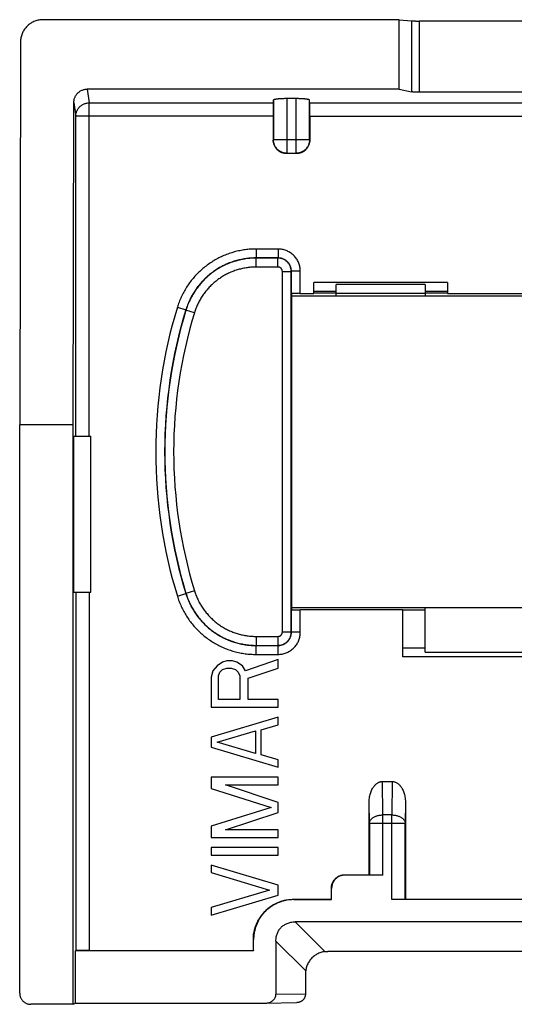
# Model space of a CAD drawing. Extents: x -11.1 to 11.1, y -22.2 to 22.2.
# Drawn here: x -11.1 to 0, y 0.1 to 22.2 of the extents above; entities that cross this region are included whole.
import ezdxf

# ---------------------------------------------------------------- set-up
doc = ezdxf.new("R2010")
doc.units = 0
doc.header["$LTSCALE"] = 16.335
doc.layers.get('0').update_dxf_attribs({"linetype": 'CONTINUOUS'})

msp = doc.modelspace()

# ---------------------------------------------------------------- linework, layer by layer
at = {"color": 7, "linetype": 'CONTINUOUS'}
for p, q in [((-2.584, 22.195), (-10.581, 22.195)), ((-2.584, 20.636), (-2.584, 22.195)), ((-2.584, 22.195), (-2.308, 22.17)), ((2.135, 22.164), (-2.135, 22.164)), ((-11.082, 21.698), (-11.1, 13.1)), ((-2.584, 20.636), (-9.584, 20.636)), ((-2.584, 20.636), (-2.308, 20.578)), ((2.135, 20.566), (-2.135, 20.566)), ((-9.9, 13.1), (-9.884, 20.339)), ((-5.407, 20.328), (-5.403, 20.394)), ((-5.103, 20.431), (-4.897, 20.431)), ((-4.593, 20.328), (-4.597, 20.394)), ((-5.41, 20.03), (-5.41, 19.49)), ((-4.59, 20.03), (-4.59, 19.49)), ((-4.89, 19.19), (-5.11, 19.19)), ((-4.5, 16.05), (-4.5, 16.3)), ((-1.5, 16.3), (-4.5, 16.3)), ((-4, 15.998), (-4, 16.25)), ((-2, 16.25), (-4, 16.25)), ((-2, 16.25), (-2, 15.998)), ((-1.5, 16.3), (-1.5, 16.05)), ((-5, 16.048), (-5, 8.952)), ((-5, 16), (5, 16)), ((-4.802, 16.05), (-4.5, 16.05)), ((-4, 16.055), (-4.5, 16.055)), ((-1.5, 16.055), (-2, 16.055)), ((-1.5, 16.05), (1.5, 16.05)), ((-11.1, 0.35), (-11.1, 13.1)), ((-9.9, 13.1), (-11.1, 13.1)), ((-9.9, 0.1), (-9.9, 13.1)), ((-9.883, 9.35), (-9.883, 12.85)), ((-9.883, 12.85), (-9.5, 12.85)), ((-9.5, 9.35), (-9.5, 12.85)), ((-9.883, 9.35), (-9.5, 9.35)), ((5, 9), (-5, 9)), ((-2.5, 8.95), (-4.802, 8.95)), ((-2.5, 7.9), (-2.5, 8.95)), ((-2, 8.943), (-2.5, 8.943)), ((-2, 8), (-2, 9.002)), ((-2, 8), (2, 8)), ((-6.545, 7.781), (-6.672, 7.697)), ((-6.449, 7.809), (-6.545, 7.781)), ((-6.321, 7.809), (-6.449, 7.809)), ((-6.226, 7.781), (-6.321, 7.809)), ((-6.098, 7.697), (-6.226, 7.781)), ((-5.3, 7.838), (-6.034, 7.584)), ((-5.3, 7.641), (-5.3, 7.838)), ((2.5, 7.9), (-2.5, 7.9)), ((-6.768, 7.584), (-6.8, 7.444)), ((-6.672, 7.697), (-6.768, 7.584)), ((-6.64, 7.472), (-6.609, 7.556)), ((-6.609, 7.556), (-6.545, 7.613)), ((-6.545, 7.613), (-6.449, 7.641)), ((-6.449, 7.641), (-6.353, 7.641)), ((-6.353, 7.641), (-6.257, 7.613)), ((-6.257, 7.613), (-6.194, 7.556)), ((-6.194, 7.556), (-6.162, 7.472)), ((-6.034, 7.584), (-6.098, 7.697)), ((-5.97, 7.416), (-5.3, 7.641)), ((-6.8, 7.444), (-6.8, 6.769)), ((-6.64, 6.937), (-6.64, 7.472)), ((-6.162, 7.472), (-6.162, 6.937)), ((-5.97, 6.937), (-5.97, 7.416)), ((-6.162, 6.937), (-6.64, 6.937)), ((-5.3, 6.937), (-5.97, 6.937)), ((-5.3, 6.769), (-5.3, 6.937)), ((-6.8, 6.769), (-5.3, 6.769)), ((-5.3, 6.544), (-6.8, 6.094)), ((-5.3, 6.375), (-5.3, 6.544)), ((-6.672, 5.981), (-5.811, 6.234)), ((-5.811, 6.234), (-5.811, 5.728)), ((-5.683, 6.262), (-5.3, 6.375)), ((-5.683, 5.7), (-5.683, 6.262)), ((-6.8, 6.094), (-6.8, 5.869)), ((-5.811, 5.728), (-6.672, 5.981)), ((-6.8, 5.869), (-5.3, 5.419)), ((-5.3, 5.587), (-5.683, 5.7)), ((-5.3, 5.419), (-5.3, 5.587)), ((-6.8, 5.194), (-6.8, 4.941)), ((-5.3, 5.194), (-6.8, 5.194)), ((-5.3, 5.025), (-5.3, 5.194)), ((-2.958, 5.1), (-2.742, 5.1)), ((-6.8, 4.941), (-5.46, 4.519)), ((-5.3, 4.631), (-6.481, 5.025)), ((-6.481, 5.025), (-5.3, 5.025)), ((-5.46, 4.519), (-6.8, 4.097)), ((-5.3, 4.406), (-5.3, 4.631)), ((-3.256, 3.006), (-3.256, 4.636)), ((-2.444, 4.636), (-2.444, 2.456)), ((-6.481, 4.012), (-5.3, 4.406)), ((-6.8, 4.097), (-6.8, 3.844)), ((-5.3, 4.012), (-6.481, 4.012)), ((-5.3, 3.844), (-5.3, 4.012)), ((-6.8, 3.844), (-5.3, 3.844)), ((-6.8, 3.619), (-6.8, 3.45)), ((-5.3, 3.619), (-6.8, 3.619)), ((-5.3, 3.45), (-5.3, 3.619)), ((-6.8, 3.45), (-5.3, 3.45)), ((-6.8, 3.225), (-6.8, 3.056)), ((-5.3, 2.775), (-6.8, 3.225)), ((-6.8, 3.056), (-5.491, 2.662)), ((-3.806, 3.006), (-3.256, 3.006)), ((-2.953, 3), (-3.8, 3)), ((-3.253, 3.003), (-3.256, 3.006)), ((-5.491, 2.662), (-6.8, 2.269)), ((-5.3, 2.55), (-5.3, 2.775)), ((-4.106, 2.456), (-4.106, 2.706)), ((-4.1, 2.45), (-4.1, 2.7)), ((-6.8, 2.1), (-5.3, 2.55)), ((-4.956, 2.456), (-4.106, 2.456)), ((-4.95, 2.45), (-4.1, 2.45)), ((-4.1, 2.45), (-4.106, 2.456)), ((2.747, 2.45), (-2.747, 2.45)), ((-2.444, 2.456), (-2.447, 2.453)), ((-2.444, 2.456), (2.444, 2.456)), ((-6.8, 2.269), (-6.8, 2.1)), ((4.917, 1.95), (-4.917, 1.95)), ((-5.856, 1.306), (-5.856, 1.556)), ((-5.85, 1.3), (-5.85, 1.55)), ((-5.35, 1.517), (-5.35, 0.327)), ((-9.841, 1.304), (-9.848, 1.3)), ((-9.848, 0.126), (-9.848, 1.3)), ((-5.85, 1.3), (-9.848, 1.3)), ((-9.541, 1.306), (-5.856, 1.306)), ((-5.856, 1.306), (-5.85, 1.3)), ((4.186, 1.286), (-4.186, 1.286)), ((-4.686, 0.786), (-4.686, 0.337)), ((-9.9, 0.1), (-10.85, 0.1)), ((-9.9, 0.1), (-9.848, 0.126)), ((-9.848, 0.126), (-5.582, 0.126)), ((-5.582, 0.126), (-5.578, 0.126)), ((-5.578, 0.126), (-4.883, 0.137))]:
    msp.add_line(p, q, dxfattribs=at)
at = {"color": 9, "linetype": 'CONTINUOUS'}
for p, q in [((-2.308, 22.17), (-2.308, 20.578)), ((-2.135, 22.164), (-2.135, 20.566)), ((-9.584, 20.636), (-9.541, 20.328)), ((-9.884, 20.339), (-9.841, 20.03)), ((-9.541, 12.85), (-9.541, 20.328)), ((-9.541, 20.328), (-5.407, 20.328)), ((-5.403, 20.394), (-5.403, 19.497)), ((-5.103, 20.431), (-5.103, 19.197)), ((-4.897, 19.197), (-4.897, 20.431)), ((-4.597, 19.497), (-4.597, 20.394)), ((-4.593, 20.328), (4.593, 20.328)), ((-9.841, 12.85), (-9.841, 20.03)), ((-5.41, 20.03), (-9.841, 20.03)), ((-4.59, 20.03), (4.59, 20.03)), ((-5.41, 19.49), (-5.403, 19.497)), ((-4.597, 19.497), (-5.403, 19.497)), ((-4.59, 19.49), (-4.597, 19.497)), ((-5.11, 19.19), (-5.103, 19.197)), ((-5.103, 19.197), (-4.897, 19.197)), ((-4.89, 19.19), (-4.897, 19.197)), ((-5.794, 17.048), (-5.794, 16.848)), ((-5.302, 17.048), (-5.794, 17.048)), ((-5.302, 17.048), (-5.302, 16.848)), ((-5.302, 16.848), (-5.794, 16.848)), ((-5.791, 16.645), (-5.791, 16.845)), ((-5.305, 16.845), (-5.791, 16.845)), ((-5.302, 16.848), (-5.305, 16.845)), ((-5.305, 16.645), (-5.305, 16.845)), ((-5.305, 16.645), (-5.791, 16.645)), ((-5.205, 8.455), (-5.205, 16.545)), ((-5.205, 16.545), (-5.005, 16.545)), ((-5.002, 16.548), (-5.005, 16.545)), ((-5.005, 8.455), (-5.005, 16.545)), ((-5.002, 16.048), (-5.002, 16.548)), ((-4.802, 16.548), (-5.002, 16.548)), ((-4.802, 16.05), (-4.802, 16.548)), ((-4.5, 16.1), (-4, 16.1)), ((-2, 16.05), (-4, 16.05)), ((-2, 16.1), (-1.5, 16.1)), ((-7.562, 15.741), (-7.371, 15.682)), ((-7.177, 15.62), (-7.369, 15.678)), ((-9.841, 9.35), (-9.841, 1.304)), ((-9.541, 9.35), (-9.541, 1.306)), ((-7.562, 9.259), (-7.371, 9.318)), ((-7.177, 9.38), (-7.369, 9.322)), ((-5.002, 8.452), (-5.002, 8.952)), ((-4.802, 8.452), (-4.802, 8.95)), ((-5.205, 8.455), (-5.005, 8.455)), ((-5.002, 8.452), (-5.005, 8.455)), ((-4.802, 8.452), (-5.002, 8.452)), ((-5.791, 8.355), (-5.791, 8.155)), ((-5.791, 8.355), (-5.305, 8.355)), ((-5.305, 8.355), (-5.305, 8.155)), ((-5.794, 7.952), (-5.794, 8.152)), ((-5.794, 8.152), (-5.302, 8.152)), ((-5.791, 8.155), (-5.305, 8.155)), ((-5.302, 8.152), (-5.305, 8.155)), ((-5.302, 7.952), (-5.302, 8.152)), ((-2.5, 8.1), (-2, 8.1)), ((-5.794, 7.952), (-5.302, 7.952)), ((-2.953, 4.349), (-2.958, 5.1)), ((-2.742, 5.1), (-2.747, 4.349)), ((-3.253, 4.157), (-3.256, 4.636)), ((-2.444, 4.636), (-2.447, 4.157)), ((-2.953, 3), (-2.953, 4.349)), ((-2.747, 4.349), (-2.953, 4.349)), ((-2.747, 2.45), (-2.747, 4.349)), ((-3.253, 4.157), (-3.253, 3.003)), ((-2.447, 4.157), (-3.253, 4.157)), ((-2.447, 2.453), (-2.447, 4.157)), ((-3.806, 3.006), (-3.8, 3)), ((-4.106, 2.706), (-4.1, 2.7)), ((-4.956, 2.456), (-4.95, 2.45)), ((-4.249, 1.282), (-4.917, 1.95)), ((-5.856, 1.556), (-5.85, 1.55)), ((-5.35, 1.517), (-4.682, 0.849)), ((-5.35, 0.327), (-4.686, 0.337))]:
    msp.add_line(p, q, dxfattribs=at)
for radius, start, end in [(11.048, 162.9414, 197.0586), (10.848, 162.9414, 197.0586), (10.845, 162.9576, 197.0424), (10.645, 162.9576, 197.0424)]:
    msp.add_arc((3, 12.5), radius, start, end, dxfattribs=at)
at = {"color": 7, "linetype": 'CONTINUOUS'}
for points, knots in [([(-10.581, 22.195), (-10.596, 22.195), (-10.627, 22.193), (-10.673, 22.187), (-10.718, 22.177), (-10.761, 22.162), (-10.804, 22.143), (-10.844, 22.121), (-10.882, 22.095), (-10.918, 22.066), (-10.951, 22.033), (-10.98, 21.998), (-11.007, 21.96), (-11.029, 21.92), (-11.048, 21.878), (-11.063, 21.834), (-11.074, 21.789), (-11.08, 21.744), (-11.082, 21.713), (-11.082, 21.698)], [0, 0, 0, 0, 0.058848, 0.117725, 0.176577, 0.235479, 0.294328, 0.353239, 0.412076, 0.470977, 0.529791, 0.588666, 0.647452, 0.706287, 0.765042, 0.823829, 0.882555, 0.941294, 1, 1, 1, 1]), ([(-2.308, 22.17), (-2.304, 22.169), (-2.296, 22.169), (-2.283, 22.168), (-2.268, 22.167), (-2.252, 22.166), (-2.234, 22.166), (-2.216, 22.165), (-2.196, 22.165), (-2.176, 22.165), (-2.155, 22.164), (-2.141, 22.164), (-2.135, 22.164)], [0, 0, 0, 0, 0.065893, 0.142262, 0.22785, 0.321613, 0.423272, 0.531233, 0.643712, 0.760354, 0.879799, 1, 1, 1, 1]), ([(-9.884, 20.339), (-9.884, 20.35), (-9.883, 20.37), (-9.878, 20.401), (-9.87, 20.431), (-9.859, 20.46), (-9.845, 20.488), (-9.827, 20.514), (-9.808, 20.538), (-9.785, 20.56), (-9.761, 20.58), (-9.735, 20.597), (-9.707, 20.611), (-9.677, 20.622), (-9.647, 20.63), (-9.616, 20.635), (-9.595, 20.636), (-9.584, 20.636)], [0, 0, 0, 0, 0.066402, 0.132842, 0.199253, 0.265764, 0.332231, 0.398844, 0.465401, 0.532124, 0.598789, 0.665613, 0.732386, 0.799284, 0.866145, 0.93308, 1, 1, 1, 1]), ([(-2.135, 20.566), (-2.141, 20.566), (-2.155, 20.566), (-2.176, 20.566), (-2.196, 20.567), (-2.216, 20.568), (-2.234, 20.569), (-2.252, 20.57), (-2.268, 20.572), (-2.283, 20.574), (-2.296, 20.576), (-2.304, 20.577), (-2.308, 20.578)], [0, 0, 0, 0, 0.119933, 0.239111, 0.355504, 0.467773, 0.575577, 0.677156, 0.77095, 0.856718, 0.933465, 1, 1, 1, 1]), ([(-5.407, 20.328), (-5.407, 20.326), (-5.408, 20.322), (-5.408, 20.313), (-5.408, 20.302), (-5.408, 20.287), (-5.409, 20.27), (-5.409, 20.25), (-5.409, 20.228), (-5.409, 20.204), (-5.409, 20.178), (-5.409, 20.15), (-5.409, 20.122), (-5.41, 20.092), (-5.41, 20.061), (-5.41, 20.041), (-5.41, 20.03)], [0, 0, 0, 0, 0.01799, 0.046578, 0.085339, 0.133695, 0.19156, 0.258189, 0.332461, 0.413851, 0.501883, 0.595164, 0.692307, 0.793082, 0.896228, 1, 1, 1, 1]), ([(-5.403, 20.394), (-5.402, 20.396), (-5.4, 20.399), (-5.395, 20.402), (-5.386, 20.406), (-5.375, 20.41), (-5.36, 20.413), (-5.343, 20.416), (-5.323, 20.419), (-5.301, 20.422), (-5.277, 20.424), (-5.251, 20.426), (-5.223, 20.428), (-5.194, 20.429), (-5.164, 20.43), (-5.134, 20.431), (-5.113, 20.431), (-5.103, 20.431)], [0, 0, 0, 0, 0.013965, 0.034929, 0.064826, 0.103866, 0.152248, 0.209658, 0.275229, 0.34802, 0.428028, 0.514245, 0.605257, 0.700042, 0.798408, 0.898966, 1, 1, 1, 1]), ([(-4.897, 20.431), (-4.887, 20.431), (-4.866, 20.431), (-4.836, 20.43), (-4.806, 20.429), (-4.777, 20.428), (-4.749, 20.426), (-4.723, 20.424), (-4.699, 20.422), (-4.677, 20.419), (-4.657, 20.416), (-4.64, 20.413), (-4.625, 20.41), (-4.614, 20.406), (-4.605, 20.402), (-4.6, 20.399), (-4.598, 20.396), (-4.597, 20.394)], [0, 0, 0, 0, 0.101034, 0.201592, 0.299958, 0.394743, 0.485755, 0.571972, 0.65198, 0.724771, 0.790342, 0.847752, 0.896134, 0.935174, 0.965071, 0.986035, 1, 1, 1, 1]), ([(-4.59, 20.03), (-4.59, 20.041), (-4.59, 20.061), (-4.59, 20.092), (-4.591, 20.122), (-4.591, 20.15), (-4.591, 20.178), (-4.591, 20.204), (-4.591, 20.228), (-4.591, 20.25), (-4.591, 20.27), (-4.592, 20.287), (-4.592, 20.302), (-4.592, 20.313), (-4.592, 20.322), (-4.593, 20.326), (-4.593, 20.328)], [0, 0, 0, 0, 0.103772, 0.206918, 0.307693, 0.404836, 0.498117, 0.586149, 0.667539, 0.741811, 0.80844, 0.866305, 0.914661, 0.953422, 0.98201, 1, 1, 1, 1]), ([(-5.11, 19.19), (-5.12, 19.19), (-5.141, 19.191), (-5.172, 19.196), (-5.202, 19.205), (-5.232, 19.216), (-5.26, 19.23), (-5.286, 19.247), (-5.311, 19.267), (-5.333, 19.289), (-5.353, 19.314), (-5.37, 19.34), (-5.384, 19.368), (-5.395, 19.398), (-5.404, 19.428), (-5.409, 19.459), (-5.41, 19.48), (-5.41, 19.49)], [0, 0, 0, 0, 0.066455, 0.133277, 0.200034, 0.266462, 0.333141, 0.400052, 0.466808, 0.533212, 0.599963, 0.666874, 0.733557, 0.799985, 0.866732, 0.933548, 1, 1, 1, 1]), ([(-4.59, 19.49), (-4.59, 19.48), (-4.591, 19.459), (-4.596, 19.428), (-4.605, 19.398), (-4.616, 19.368), (-4.63, 19.34), (-4.647, 19.314), (-4.667, 19.289), (-4.689, 19.267), (-4.714, 19.247), (-4.74, 19.23), (-4.768, 19.216), (-4.798, 19.205), (-4.828, 19.196), (-4.859, 19.191), (-4.88, 19.19), (-4.89, 19.19)], [0, 0, 0, 0, 0.066455, 0.133277, 0.200034, 0.266462, 0.333141, 0.400052, 0.466808, 0.533212, 0.599963, 0.666874, 0.733557, 0.799985, 0.866732, 0.933548, 1, 1, 1, 1]), ([(-4.802, 16.05), (-4.809, 16.05), (-4.824, 16.05), (-4.846, 16.05), (-4.867, 16.05), (-4.888, 16.05), (-4.907, 16.05), (-4.925, 16.05), (-4.942, 16.05), (-4.957, 16.049), (-4.97, 16.049), (-4.981, 16.049), (-4.989, 16.049), (-4.996, 16.049), (-4.999, 16.048), (-5.001, 16.049), (-5.002, 16.048)], [0, 0, 0, 0, 0.111084, 0.221375, 0.328711, 0.431593, 0.529696, 0.62129, 0.704696, 0.77937, 0.844692, 0.899365, 0.942586, 0.974273, 0.993867, 1, 1, 1, 1]), ([(-5.002, 8.952), (-5.001, 8.951), (-4.999, 8.952), (-4.998, 8.951), (-4.996, 8.951)], [0, 0, 0, 0, 0.269215, 1, 1, 1, 1]), ([(-4.996, 8.951), (-4.994, 8.951), (-4.989, 8.951), (-4.981, 8.951), (-4.97, 8.951), (-4.957, 8.951), (-4.942, 8.95), (-4.925, 8.95), (-4.907, 8.95), (-4.888, 8.95), (-4.867, 8.95), (-4.846, 8.95), (-4.824, 8.95), (-4.809, 8.95), (-4.802, 8.95)], [0, 0, 0, 0, 0.032523, 0.076886, 0.133003, 0.200049, 0.276696, 0.362304, 0.456316, 0.557011, 0.662609, 0.77278, 0.885982, 1, 1, 1, 1]), ([(-3.256, 4.636), (-3.256, 4.656), (-3.255, 4.695), (-3.248, 4.752), (-3.236, 4.805), (-3.222, 4.854), (-3.205, 4.899), (-3.185, 4.939), (-3.164, 4.973), (-3.141, 5.003), (-3.119, 5.028), (-3.095, 5.049), (-3.072, 5.065), (-3.049, 5.078), (-3.026, 5.088), (-3.003, 5.095), (-2.981, 5.099), (-2.966, 5.1), (-2.958, 5.1)], [0, 0, 0, 0, 0.09782, 0.192821, 0.283172, 0.367893, 0.44693, 0.519952, 0.586924, 0.648259, 0.704059, 0.754988, 0.801669, 0.845083, 0.885973, 0.925033, 0.962959, 1, 1, 1, 1]), ([(-2.742, 5.1), (-2.734, 5.1), (-2.719, 5.099), (-2.697, 5.095), (-2.674, 5.088), (-2.651, 5.078), (-2.628, 5.065), (-2.605, 5.049), (-2.581, 5.028), (-2.559, 5.003), (-2.536, 4.973), (-2.515, 4.939), (-2.495, 4.899), (-2.478, 4.854), (-2.464, 4.805), (-2.452, 4.752), (-2.445, 4.695), (-2.444, 4.656), (-2.444, 4.636)], [0, 0, 0, 0, 0.037041, 0.074967, 0.114027, 0.154917, 0.198331, 0.245012, 0.295941, 0.351741, 0.413076, 0.480048, 0.55307, 0.632107, 0.716828, 0.807179, 0.90218, 1, 1, 1, 1]), ([(-4.106, 2.706), (-4.106, 2.717), (-4.105, 2.737), (-4.1, 2.769), (-4.092, 2.799), (-4.081, 2.828), (-4.066, 2.856), (-4.049, 2.883), (-4.029, 2.907), (-4.007, 2.929), (-3.983, 2.949), (-3.956, 2.966), (-3.928, 2.981), (-3.899, 2.992), (-3.869, 3), (-3.837, 3.005), (-3.817, 3.006), (-3.806, 3.006)], [0, 0, 0, 0, 0.066455, 0.133277, 0.200034, 0.266462, 0.333141, 0.400052, 0.466808, 0.533212, 0.599963, 0.666874, 0.733557, 0.799985, 0.866732, 0.933548, 1, 1, 1, 1]), ([(-3.8, 3), (-3.81, 3), (-3.831, 2.999), (-3.862, 2.994), (-3.893, 2.986), (-3.922, 2.975), (-3.95, 2.96), (-3.977, 2.943), (-4.001, 2.923), (-4.023, 2.901), (-4.043, 2.877), (-4.06, 2.85), (-4.075, 2.822), (-4.086, 2.793), (-4.094, 2.762), (-4.099, 2.731), (-4.1, 2.71), (-4.1, 2.7)], [0, 0, 0, 0, 0.066452, 0.133268, 0.200015, 0.266443, 0.333126, 0.400037, 0.466788, 0.533192, 0.599948, 0.666859, 0.733538, 0.799966, 0.866723, 0.933545, 1, 1, 1, 1]), ([(-2.953, 3), (-2.963, 3), (-2.984, 3), (-3.014, 3), (-3.044, 3), (-3.073, 3), (-3.101, 3), (-3.127, 3), (-3.152, 3.001), (-3.174, 3.001), (-3.194, 3.001), (-3.211, 3.001), (-3.225, 3.001), (-3.236, 3.002), (-3.245, 3.002), (-3.249, 3.003), (-3.252, 3.002), (-3.253, 3.003)], [0, 0, 0, 0, 0.103602, 0.206642, 0.307335, 0.40424, 0.49714, 0.584939, 0.666171, 0.739806, 0.805811, 0.863184, 0.91099, 0.948801, 0.976519, 0.993649, 1, 1, 1, 1]), ([(-5.856, 1.556), (-5.856, 1.581), (-5.854, 1.631), (-5.845, 1.704), (-5.83, 1.777), (-5.808, 1.849), (-5.781, 1.918), (-5.749, 1.985), (-5.71, 2.049), (-5.667, 2.11), (-5.619, 2.166), (-5.566, 2.219), (-5.51, 2.267), (-5.449, 2.31), (-5.385, 2.349), (-5.318, 2.381), (-5.249, 2.408), (-5.177, 2.43), (-5.104, 2.445), (-5.031, 2.454), (-4.981, 2.456), (-4.956, 2.456)], [0, 0, 0, 0, 0.052539, 0.105254, 0.157946, 0.210461, 0.263073, 0.315811, 0.368489, 0.420985, 0.473632, 0.526372, 0.57902, 0.631516, 0.684193, 0.736931, 0.789544, 0.842058, 0.894748, 0.947462, 1, 1, 1, 1]), ([(-4.95, 2.45), (-4.975, 2.45), (-5.024, 2.448), (-5.098, 2.439), (-5.171, 2.423), (-5.243, 2.402), (-5.312, 2.375), (-5.379, 2.342), (-5.443, 2.304), (-5.503, 2.261), (-5.56, 2.213), (-5.613, 2.16), (-5.661, 2.103), (-5.704, 2.043), (-5.742, 1.979), (-5.775, 1.912), (-5.802, 1.843), (-5.823, 1.771), (-5.839, 1.698), (-5.848, 1.624), (-5.85, 1.575), (-5.85, 1.55)], [0, 0, 0, 0, 0.052538, 0.105252, 0.157942, 0.210456, 0.263069, 0.315807, 0.368484, 0.42098, 0.473628, 0.526368, 0.579015, 0.631511, 0.684189, 0.736927, 0.789539, 0.842054, 0.894746, 0.947461, 1, 1, 1, 1]), ([(-2.447, 2.453), (-2.448, 2.452), (-2.451, 2.453), (-2.455, 2.452), (-2.464, 2.452), (-2.475, 2.451), (-2.489, 2.451), (-2.506, 2.451), (-2.526, 2.451), (-2.548, 2.451), (-2.573, 2.45), (-2.599, 2.45), (-2.627, 2.45), (-2.656, 2.45), (-2.686, 2.45), (-2.716, 2.45), (-2.737, 2.45), (-2.747, 2.45)], [0, 0, 0, 0, 0.006351, 0.023481, 0.051199, 0.08901, 0.136816, 0.194189, 0.260194, 0.333829, 0.415061, 0.50286, 0.59576, 0.692665, 0.793358, 0.896398, 1, 1, 1, 1]), ([(-5.35, 1.517), (-5.35, 1.533), (-5.349, 1.565), (-5.342, 1.612), (-5.332, 1.655), (-5.317, 1.696), (-5.3, 1.733), (-5.28, 1.768), (-5.256, 1.8), (-5.23, 1.83), (-5.2, 1.856), (-5.168, 1.879), (-5.133, 1.9), (-5.096, 1.917), (-5.055, 1.932), (-5.012, 1.942), (-4.965, 1.949), (-4.933, 1.95), (-4.917, 1.95)], [0, 0, 0, 0, 0.071251, 0.139346, 0.204344, 0.266531, 0.326676, 0.385254, 0.442867, 0.499953, 0.557036, 0.614649, 0.673231, 0.733373, 0.795529, 0.860503, 0.928626, 1, 1, 1, 1]), ([(-9.541, 1.306), (-9.551, 1.306), (-9.571, 1.306), (-9.602, 1.306), (-9.632, 1.306), (-9.661, 1.306), (-9.689, 1.306), (-9.715, 1.306), (-9.739, 1.305), (-9.761, 1.305), (-9.781, 1.305), (-9.798, 1.305), (-9.812, 1.305), (-9.824, 1.304), (-9.832, 1.304), (-9.837, 1.304), (-9.84, 1.304), (-9.841, 1.304)], [0, 0, 0, 0, 0.103047, 0.205544, 0.305738, 0.402191, 0.4947, 0.582195, 0.663231, 0.736782, 0.802815, 0.86035, 0.908456, 0.946702, 0.974987, 0.992823, 1, 1, 1, 1]), ([(-4.249, 1.282), (-4.265, 1.28), (-4.296, 1.275), (-4.342, 1.262), (-4.387, 1.246), (-4.429, 1.225), (-4.469, 1.2), (-4.506, 1.172), (-4.541, 1.141), (-4.572, 1.106), (-4.6, 1.069), (-4.625, 1.029), (-4.646, 0.987), (-4.662, 0.942), (-4.675, 0.896), (-4.68, 0.865), (-4.682, 0.849)], [0, 0, 0, 0, 0.072607, 0.144677, 0.216325, 0.287583, 0.358563, 0.429328, 0.5, 0.570672, 0.641437, 0.712417, 0.783675, 0.855323, 0.927393, 1, 1, 1, 1]), ([(-4.249, 1.282), (-4.242, 1.283), (-4.228, 1.285), (-4.207, 1.286), (-4.193, 1.286), (-4.186, 1.286)], [0, 0, 0, 0, 0.337172, 0.669824, 1, 1, 1, 1]), ([(-4.682, 0.849), (-4.683, 0.842), (-4.685, 0.828), (-4.686, 0.807), (-4.686, 0.793), (-4.686, 0.786)], [0, 0, 0, 0, 0.337172, 0.669824, 1, 1, 1, 1]), ([(-11.1, 0.35), (-11.1, 0.341), (-11.099, 0.322), (-11.094, 0.294), (-11.086, 0.267), (-11.076, 0.241), (-11.062, 0.217), (-11.046, 0.194), (-11.027, 0.173), (-11.006, 0.154), (-10.983, 0.138), (-10.959, 0.124), (-10.933, 0.114), (-10.906, 0.106), (-10.878, 0.101), (-10.859, 0.1), (-10.85, 0.1)], [0, 0, 0, 0, 0.071197, 0.142788, 0.214253, 0.285414, 0.356986, 0.428662, 0.499974, 0.571283, 0.642961, 0.714546, 0.785723, 0.857191, 0.92879, 1, 1, 1, 1]), ([(-5.578, 0.126), (-5.57, 0.126), (-5.553, 0.127), (-5.526, 0.132), (-5.5, 0.139), (-5.475, 0.148), (-5.452, 0.16), (-5.43, 0.175), (-5.411, 0.19), (-5.395, 0.208), (-5.381, 0.226), (-5.37, 0.245), (-5.361, 0.265), (-5.355, 0.286), (-5.351, 0.306), (-5.35, 0.32), (-5.35, 0.327)], [0, 0, 0, 0, 0.071571, 0.15469, 0.236295, 0.316044, 0.394159, 0.469875, 0.542685, 0.61337, 0.68196, 0.748298, 0.812763, 0.876244, 0.93872, 1, 1, 1, 1]), ([(-4.686, 0.329), (-4.686, 0.325), (-4.687, 0.314), (-4.69, 0.296), (-4.695, 0.277), (-4.702, 0.258), (-4.71, 0.24), (-4.721, 0.223), (-4.733, 0.208), (-4.746, 0.193), (-4.761, 0.18), (-4.777, 0.169), (-4.794, 0.159), (-4.811, 0.151), (-4.83, 0.145), (-4.848, 0.14), (-4.866, 0.137), (-4.878, 0.137), (-4.883, 0.137)], [0, 0, 0, 0, 0.04404, 0.109916, 0.175576, 0.241028, 0.306276, 0.371324, 0.436172, 0.500823, 0.565279, 0.629544, 0.693621, 0.757519, 0.821245, 0.884809, 0.948223, 1, 1, 1, 1]), ([(-4.686, 0.336), (-4.686, 0.336), (-4.686, 0.337), (-4.686, 0.337), (-4.686, 0.337), (-4.686, 0.337)], [0, 0, 0, 0, 0.333322, 0.666655, 1, 1, 1, 1])]:
    msp.add_open_spline(points, degree=3, knots=knots, dxfattribs=at)
at = {"color": 9, "linetype": 'CONTINUOUS'}
for points, knots in [([(-9.841, 20.03), (-9.841, 20.041), (-9.839, 20.064), (-9.834, 20.097), (-9.824, 20.129), (-9.811, 20.16), (-9.795, 20.189), (-9.775, 20.216), (-9.753, 20.241), (-9.728, 20.263), (-9.7, 20.283), (-9.671, 20.299), (-9.64, 20.312), (-9.607, 20.321), (-9.574, 20.327), (-9.552, 20.328), (-9.541, 20.328)], [0, 0, 0, 0, 0.071129, 0.142287, 0.213486, 0.284736, 0.356041, 0.427407, 0.498833, 0.570318, 0.641856, 0.71344, 0.785058, 0.8567, 0.928352, 1, 1, 1, 1]), ([(-5.103, 19.197), (-5.114, 19.197), (-5.136, 19.199), (-5.169, 19.204), (-5.202, 19.214), (-5.233, 19.227), (-5.263, 19.243), (-5.29, 19.262), (-5.315, 19.285), (-5.338, 19.31), (-5.357, 19.337), (-5.373, 19.367), (-5.386, 19.398), (-5.396, 19.431), (-5.401, 19.464), (-5.403, 19.486), (-5.403, 19.497)], [0, 0, 0, 0, 0.071427, 0.142855, 0.214283, 0.285712, 0.357141, 0.42857, 0.5, 0.57143, 0.642859, 0.714288, 0.785717, 0.857145, 0.928573, 1, 1, 1, 1]), ([(-4.597, 19.497), (-4.597, 19.486), (-4.599, 19.464), (-4.604, 19.431), (-4.614, 19.398), (-4.627, 19.367), (-4.643, 19.337), (-4.662, 19.31), (-4.685, 19.285), (-4.71, 19.262), (-4.737, 19.243), (-4.767, 19.227), (-4.798, 19.214), (-4.831, 19.204), (-4.864, 19.199), (-4.886, 19.197), (-4.897, 19.197)], [0, 0, 0, 0, 0.071427, 0.142855, 0.214283, 0.285712, 0.357141, 0.42857, 0.5, 0.57143, 0.642859, 0.714288, 0.785717, 0.857145, 0.928573, 1, 1, 1, 1]), ([(-5.794, 17.048), (-5.835, 17.048), (-5.917, 17.046), (-6.04, 17.033), (-6.163, 17.012), (-6.284, 16.984), (-6.402, 16.947), (-6.518, 16.902), (-6.63, 16.85), (-6.739, 16.79), (-6.844, 16.723), (-6.943, 16.649), (-7.038, 16.569), (-7.127, 16.483), (-7.21, 16.39), (-7.287, 16.293), (-7.357, 16.19), (-7.42, 16.083), (-7.475, 15.972), (-7.523, 15.858), (-7.55, 15.78), (-7.562, 15.741)], [0, 0, 0, 0, 0.052376, 0.10496, 0.157657, 0.210379, 0.263051, 0.315687, 0.368336, 0.421005, 0.473668, 0.526324, 0.578987, 0.631655, 0.684305, 0.73694, 0.789611, 0.842332, 0.895031, 0.94762, 1, 1, 1, 1]), ([(-4.802, 16.548), (-4.802, 16.564), (-4.803, 16.594), (-4.809, 16.64), (-4.82, 16.685), (-4.835, 16.729), (-4.853, 16.771), (-4.876, 16.812), (-4.902, 16.85), (-4.932, 16.886), (-4.964, 16.918), (-5, 16.948), (-5.038, 16.974), (-5.079, 16.997), (-5.121, 17.015), (-5.165, 17.03), (-5.21, 17.041), (-5.256, 17.047), (-5.286, 17.048), (-5.302, 17.048)], [0, 0, 0, 0, 0.058301, 0.117052, 0.176028, 0.235045, 0.293951, 0.352775, 0.411621, 0.470514, 0.529422, 0.588316, 0.647165, 0.705987, 0.764882, 0.82389, 0.882876, 0.941656, 1, 1, 1, 1]), ([(-5.794, 16.848), (-5.83, 16.848), (-5.904, 16.846), (-6.014, 16.835), (-6.123, 16.816), (-6.231, 16.791), (-6.336, 16.758), (-6.44, 16.718), (-6.54, 16.671), (-6.637, 16.618), (-6.73, 16.558), (-6.819, 16.493), (-6.903, 16.421), (-6.983, 16.344), (-7.057, 16.262), (-7.125, 16.175), (-7.188, 16.083), (-7.244, 15.988), (-7.294, 15.889), (-7.336, 15.787), (-7.36, 15.717), (-7.371, 15.682)], [0, 0, 0, 0, 0.052382, 0.104966, 0.157662, 0.210383, 0.263054, 0.315689, 0.368337, 0.421004, 0.473667, 0.526321, 0.578983, 0.631651, 0.6843, 0.736934, 0.789604, 0.842325, 0.895023, 0.947611, 1, 1, 1, 1]), ([(-5.791, 16.845), (-5.83, 16.845), (-5.908, 16.842), (-6.024, 16.83), (-6.139, 16.809), (-6.252, 16.78), (-6.363, 16.744), (-6.471, 16.7), (-6.576, 16.648), (-6.676, 16.589), (-6.773, 16.523), (-6.864, 16.45), (-6.95, 16.371), (-7.03, 16.286), (-7.104, 16.196), (-7.172, 16.1), (-7.232, 16), (-7.286, 15.897), (-7.332, 15.789), (-7.357, 15.716), (-7.369, 15.678)], [0, 0, 0, 0, 0.055557, 0.111113, 0.166669, 0.222225, 0.27778, 0.333335, 0.38889, 0.444445, 0.5, 0.555555, 0.61111, 0.666665, 0.72222, 0.777775, 0.833331, 0.888887, 0.944442, 1, 1, 1, 1]), ([(-5.794, 16.848), (-5.793, 16.848), (-5.793, 16.847), (-5.792, 16.846), (-5.791, 16.845), (-5.791, 16.845)], [0, 0, 0, 0, 0.333304, 0.666637, 1, 1, 1, 1]), ([(-5.005, 16.545), (-5.005, 16.555), (-5.006, 16.576), (-5.011, 16.607), (-5.019, 16.638), (-5.031, 16.667), (-5.045, 16.695), (-5.062, 16.721), (-5.082, 16.746), (-5.104, 16.768), (-5.129, 16.788), (-5.155, 16.805), (-5.183, 16.819), (-5.212, 16.831), (-5.243, 16.839), (-5.274, 16.844), (-5.295, 16.845), (-5.305, 16.845)], [0, 0, 0, 0, 0.066667, 0.133333, 0.2, 0.266666, 0.333333, 0.4, 0.466667, 0.533333, 0.6, 0.666667, 0.733334, 0.800001, 0.866667, 0.933333, 1, 1, 1, 1]), ([(-5.002, 16.548), (-5.002, 16.557), (-5.003, 16.576), (-5.006, 16.603), (-5.013, 16.63), (-5.022, 16.657), (-5.033, 16.682), (-5.046, 16.706), (-5.062, 16.729), (-5.08, 16.751), (-5.099, 16.77), (-5.121, 16.788), (-5.144, 16.804), (-5.168, 16.817), (-5.193, 16.828), (-5.22, 16.837), (-5.247, 16.844), (-5.274, 16.847), (-5.293, 16.848), (-5.302, 16.848)], [0, 0, 0, 0, 0.058336, 0.117085, 0.176057, 0.235069, 0.293969, 0.352787, 0.411626, 0.470511, 0.529412, 0.5883, 0.647143, 0.70596, 0.76485, 0.823855, 0.882838, 0.941617, 1, 1, 1, 1]), ([(-5.791, 16.645), (-5.825, 16.645), (-5.894, 16.642), (-5.996, 16.631), (-6.097, 16.613), (-6.196, 16.588), (-6.294, 16.556), (-6.389, 16.517), (-6.481, 16.472), (-6.569, 16.42), (-6.654, 16.362), (-6.734, 16.298), (-6.81, 16.228), (-6.88, 16.154), (-6.945, 16.074), (-7.005, 15.991), (-7.058, 15.903), (-7.105, 15.811), (-7.145, 15.717), (-7.167, 15.652), (-7.177, 15.62)], [0, 0, 0, 0, 0.055551, 0.111108, 0.166665, 0.222222, 0.277778, 0.333334, 0.38889, 0.444446, 0.500002, 0.555557, 0.611113, 0.666669, 0.722225, 0.777781, 0.833338, 0.888895, 0.944452, 1, 1, 1, 1]), ([(-5.205, 16.545), (-5.205, 16.548), (-5.206, 16.555), (-5.207, 16.566), (-5.21, 16.576), (-5.214, 16.586), (-5.218, 16.595), (-5.224, 16.604), (-5.231, 16.612), (-5.238, 16.619), (-5.246, 16.626), (-5.255, 16.632), (-5.264, 16.636), (-5.274, 16.64), (-5.284, 16.643), (-5.295, 16.644), (-5.302, 16.645), (-5.305, 16.645)], [0, 0, 0, 0, 0.066623, 0.133297, 0.199972, 0.266646, 0.333321, 0.399996, 0.466672, 0.533346, 0.60002, 0.666694, 0.733367, 0.80004, 0.866713, 0.933385, 1, 1, 1, 1]), ([(-7.371, 15.682), (-7.371, 15.682), (-7.37, 15.681), (-7.369, 15.68), (-7.369, 15.679), (-7.369, 15.678)], [0, 0, 0, 0, 0.333298, 0.666632, 1, 1, 1, 1]), ([(-7.371, 9.318), (-7.371, 9.318), (-7.37, 9.319), (-7.369, 9.32), (-7.369, 9.321), (-7.369, 9.322)], [0, 0, 0, 0, 0.333298, 0.666632, 1, 1, 1, 1]), ([(-7.371, 9.318), (-7.36, 9.283), (-7.336, 9.213), (-7.294, 9.111), (-7.244, 9.012), (-7.188, 8.917), (-7.125, 8.825), (-7.057, 8.738), (-6.983, 8.656), (-6.903, 8.579), (-6.819, 8.507), (-6.73, 8.442), (-6.637, 8.382), (-6.54, 8.329), (-6.44, 8.282), (-6.336, 8.242), (-6.231, 8.209), (-6.123, 8.184), (-6.014, 8.165), (-5.904, 8.154), (-5.83, 8.152), (-5.794, 8.152)], [0, 0, 0, 0, 0.052384, 0.104968, 0.157665, 0.210386, 0.263056, 0.315691, 0.36834, 0.421007, 0.473669, 0.526324, 0.578986, 0.631653, 0.684302, 0.736937, 0.789607, 0.842327, 0.895025, 0.947612, 1, 1, 1, 1]), ([(-7.369, 9.322), (-7.357, 9.284), (-7.332, 9.211), (-7.286, 9.103), (-7.232, 9), (-7.172, 8.9), (-7.104, 8.804), (-7.03, 8.714), (-6.95, 8.629), (-6.864, 8.55), (-6.773, 8.477), (-6.676, 8.411), (-6.576, 8.352), (-6.471, 8.3), (-6.363, 8.256), (-6.252, 8.22), (-6.139, 8.191), (-6.024, 8.17), (-5.908, 8.158), (-5.83, 8.155), (-5.791, 8.155)], [0, 0, 0, 0, 0.055557, 0.111113, 0.166669, 0.222225, 0.27778, 0.333335, 0.38889, 0.444445, 0.5, 0.555555, 0.61111, 0.666665, 0.72222, 0.777775, 0.833331, 0.888887, 0.944442, 1, 1, 1, 1]), ([(-7.177, 9.38), (-7.167, 9.348), (-7.145, 9.283), (-7.105, 9.188), (-7.058, 9.097), (-7.005, 9.009), (-6.945, 8.926), (-6.88, 8.846), (-6.81, 8.772), (-6.734, 8.702), (-6.654, 8.638), (-6.569, 8.58), (-6.481, 8.528), (-6.389, 8.483), (-6.294, 8.444), (-6.196, 8.412), (-6.097, 8.387), (-5.996, 8.369), (-5.894, 8.358), (-5.825, 8.355), (-5.791, 8.355)], [0, 0, 0, 0, 0.055551, 0.111108, 0.166665, 0.222221, 0.277778, 0.333334, 0.38889, 0.444446, 0.500001, 0.555557, 0.611113, 0.666669, 0.722225, 0.777781, 0.833338, 0.888895, 0.944451, 1, 1, 1, 1]), ([(-7.562, 9.259), (-7.55, 9.22), (-7.523, 9.142), (-7.475, 9.028), (-7.42, 8.917), (-7.357, 8.81), (-7.287, 8.707), (-7.21, 8.61), (-7.127, 8.517), (-7.038, 8.431), (-6.943, 8.351), (-6.844, 8.277), (-6.739, 8.21), (-6.63, 8.15), (-6.518, 8.098), (-6.402, 8.053), (-6.284, 8.016), (-6.163, 7.988), (-6.04, 7.967), (-5.917, 7.954), (-5.835, 7.952), (-5.794, 7.952)], [0, 0, 0, 0, 0.052377, 0.104962, 0.157659, 0.210381, 0.263053, 0.315688, 0.368338, 0.421006, 0.47367, 0.526325, 0.578988, 0.631657, 0.684307, 0.736942, 0.789613, 0.842334, 0.895033, 0.947621, 1, 1, 1, 1]), ([(-5.305, 8.155), (-5.295, 8.155), (-5.274, 8.156), (-5.243, 8.161), (-5.212, 8.169), (-5.183, 8.181), (-5.155, 8.195), (-5.129, 8.212), (-5.104, 8.232), (-5.082, 8.254), (-5.062, 8.279), (-5.045, 8.305), (-5.031, 8.333), (-5.019, 8.362), (-5.011, 8.393), (-5.006, 8.424), (-5.005, 8.445), (-5.005, 8.455)], [0, 0, 0, 0, 0.066667, 0.133333, 0.2, 0.266666, 0.333333, 0.4, 0.466667, 0.533333, 0.6, 0.666667, 0.733334, 0.800001, 0.866667, 0.933333, 1, 1, 1, 1]), ([(-5.305, 8.355), (-5.302, 8.355), (-5.295, 8.356), (-5.284, 8.357), (-5.274, 8.36), (-5.264, 8.364), (-5.255, 8.368), (-5.246, 8.374), (-5.238, 8.381), (-5.231, 8.388), (-5.224, 8.396), (-5.218, 8.405), (-5.214, 8.414), (-5.21, 8.424), (-5.207, 8.434), (-5.206, 8.445), (-5.205, 8.452), (-5.205, 8.455)], [0, 0, 0, 0, 0.066623, 0.133297, 0.199972, 0.266646, 0.333321, 0.399996, 0.466672, 0.533346, 0.60002, 0.666694, 0.733367, 0.80004, 0.866713, 0.933385, 1, 1, 1, 1]), ([(-5.302, 8.152), (-5.293, 8.152), (-5.274, 8.153), (-5.247, 8.156), (-5.22, 8.163), (-5.193, 8.172), (-5.168, 8.183), (-5.144, 8.196), (-5.121, 8.212), (-5.099, 8.23), (-5.08, 8.249), (-5.062, 8.271), (-5.046, 8.294), (-5.033, 8.318), (-5.022, 8.343), (-5.013, 8.37), (-5.006, 8.397), (-5.003, 8.424), (-5.002, 8.443), (-5.002, 8.452)], [0, 0, 0, 0, 0.058336, 0.117085, 0.176057, 0.235069, 0.293969, 0.352787, 0.411626, 0.470511, 0.529412, 0.5883, 0.647143, 0.70596, 0.76485, 0.823855, 0.882838, 0.941617, 1, 1, 1, 1]), ([(-5.302, 7.952), (-5.286, 7.952), (-5.256, 7.953), (-5.21, 7.959), (-5.165, 7.97), (-5.121, 7.985), (-5.079, 8.003), (-5.038, 8.026), (-5, 8.052), (-4.964, 8.082), (-4.932, 8.114), (-4.902, 8.15), (-4.876, 8.188), (-4.853, 8.229), (-4.835, 8.271), (-4.82, 8.315), (-4.809, 8.36), (-4.803, 8.406), (-4.802, 8.436), (-4.802, 8.452)], [0, 0, 0, 0, 0.058301, 0.117052, 0.176028, 0.235045, 0.293951, 0.352775, 0.411621, 0.470514, 0.529422, 0.588316, 0.647165, 0.705987, 0.764882, 0.82389, 0.882876, 0.941656, 1, 1, 1, 1]), ([(-5.794, 8.152), (-5.793, 8.152), (-5.793, 8.153), (-5.792, 8.154), (-5.791, 8.155), (-5.791, 8.155)], [0, 0, 0, 0, 0.333304, 0.666637, 1, 1, 1, 1]), ([(-3.253, 4.157), (-3.253, 4.164), (-3.251, 4.178), (-3.245, 4.2), (-3.236, 4.221), (-3.222, 4.241), (-3.206, 4.259), (-3.186, 4.277), (-3.164, 4.293), (-3.139, 4.307), (-3.111, 4.32), (-3.082, 4.33), (-3.051, 4.339), (-3.019, 4.345), (-2.986, 4.348), (-2.964, 4.349), (-2.953, 4.349)], [0, 0, 0, 0, 0.055293, 0.111636, 0.16988, 0.230704, 0.29459, 0.36181, 0.432444, 0.506405, 0.583461, 0.66326, 0.745358, 0.829235, 0.914318, 1, 1, 1, 1]), ([(-2.747, 4.349), (-2.736, 4.349), (-2.714, 4.348), (-2.681, 4.345), (-2.649, 4.339), (-2.618, 4.33), (-2.589, 4.32), (-2.561, 4.307), (-2.536, 4.293), (-2.514, 4.277), (-2.494, 4.259), (-2.478, 4.241), (-2.464, 4.221), (-2.455, 4.2), (-2.449, 4.178), (-2.447, 4.164), (-2.447, 4.157)], [0, 0, 0, 0, 0.085682, 0.170765, 0.254642, 0.33674, 0.416539, 0.493595, 0.567556, 0.63819, 0.70541, 0.769296, 0.83012, 0.888364, 0.944707, 1, 1, 1, 1])]:
    msp.add_open_spline(points, degree=3, knots=knots, dxfattribs=at)
at = {"color": 7, "linetype": 'CONTINUOUS'}
for points in [[(-5.002, 16.048), (-5.002, 16.048), (-5.002, 16.048), (-5.002, 16.048)], [(-4.686, 0.336), (-4.686, 0.334), (-4.686, 0.332), (-4.686, 0.329)]]:
    msp.add_open_spline(points, degree=3, dxfattribs=at)

doc.saveas('drawing.dxf')
